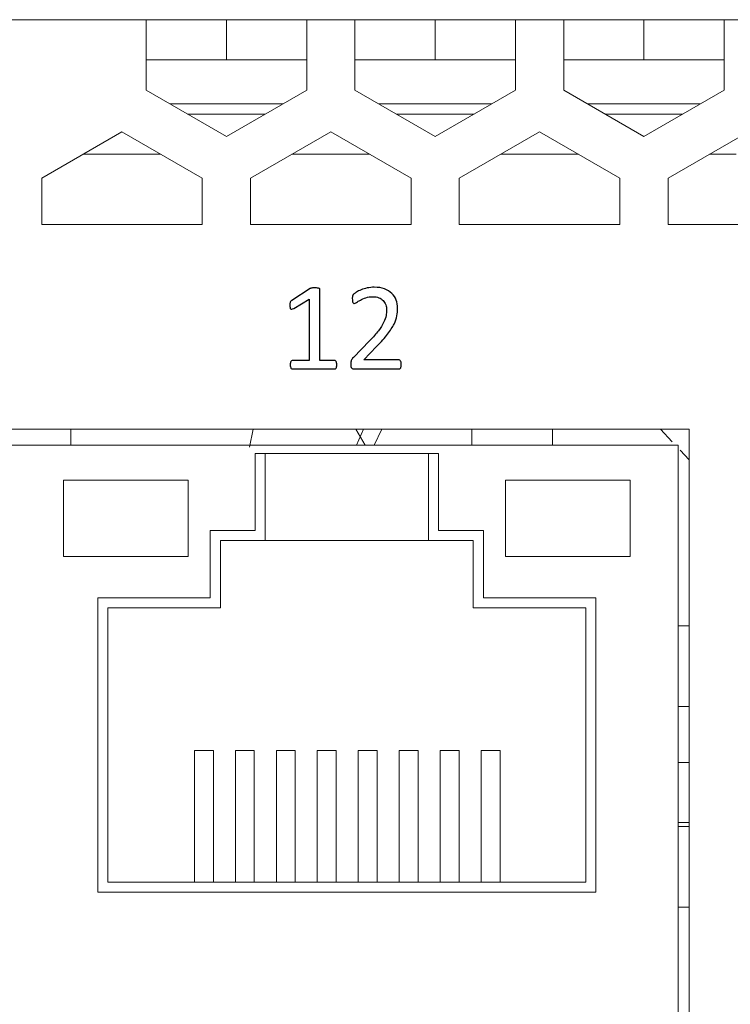
# Model space of a CAD drawing. Units: centimetres. Extents: x -22.8 to 20.2, y 5.9 to 10.3.
# Drawn here: x 4.2 to 6, y 7.8 to 10.3 of the extents above; entities that cross this region are included whole.
import ezdxf

# ---------------------------------------------------------------- set-up
doc = ezdxf.new("R2010")
doc.units = ezdxf.units.CM
doc.header["$MEASUREMENT"] = 0
doc.layers.add('case', color=7, linetype='Continuous')
doc.layers.add('marking', color=7, linetype='Continuous')

msp = doc.modelspace()

# ---------------------------------------------------------------- linework, layer by layer
at = {"layer": 'case', "color": 250, "lineweight": 15}
for points in [[(4.50634, 10.2878), (4.50634, 10.2878), (3.34634, 10.2878), (3.34634, 10.2878)], [(4.50634, 10.1178), (4.50634, 10.1178), (4.50634, 10.2878), (4.50634, 10.2878)], [(4.70634, 10.2878), (4.70634, 10.2878), (4.50634, 10.2878), (4.50634, 10.2878)], [(4.70634, 10.1878), (4.70634, 10.1878), (4.70634, 10.2878), (4.70634, 10.2878)], [(4.90634, 10.2878), (4.90634, 10.2878), (4.70634, 10.2878), (4.70634, 10.2878)], [(5.02634, 10.2878), (5.02634, 10.2878), (4.90634, 10.2878), (4.90634, 10.2878)], [(4.90634, 10.2878), (4.90634, 10.2878), (4.90634, 10.1178), (4.90634, 10.1178)], [(5.02634, 10.1178), (5.02634, 10.1178), (5.02634, 10.2878), (5.02634, 10.2878)], [(5.22634, 10.2878), (5.22634, 10.2878), (5.02634, 10.2878), (5.02634, 10.2878)], [(5.22634, 10.1878), (5.22634, 10.1878), (5.22634, 10.2878), (5.22634, 10.2878)], [(5.42634, 10.2878), (5.42634, 10.2878), (5.22634, 10.2878), (5.22634, 10.2878)], [(5.54634, 10.2878), (5.54634, 10.2878), (5.42634, 10.2878), (5.42634, 10.2878)], [(5.42634, 10.2878), (5.42634, 10.2878), (5.42634, 10.1178), (5.42634, 10.1178)], [(5.54634, 10.1178), (5.54634, 10.1178), (5.54634, 10.2878), (5.54634, 10.2878)], [(5.74634, 10.2878), (5.74634, 10.2878), (5.54634, 10.2878), (5.54634, 10.2878)], [(5.74634, 10.1878), (5.74634, 10.1878), (5.74634, 10.2878), (5.74634, 10.2878)], [(5.94634, 10.2878), (5.94634, 10.2878), (5.74634, 10.2878), (5.74634, 10.2878)], [(6.06634, 10.2878), (6.06634, 10.2878), (5.94634, 10.2878), (5.94634, 10.2878)], [(5.94634, 10.2878), (5.94634, 10.2878), (5.94634, 10.1178), (5.94634, 10.1178)], [(4.70634, 10.1878), (4.70634, 10.1878), (4.50634, 10.1878), (4.50634, 10.1878)], [(4.90634, 10.1878), (4.90634, 10.1878), (4.70634, 10.1878), (4.70634, 10.1878)], [(5.22634, 10.1878), (5.22634, 10.1878), (5.02634, 10.1878), (5.02634, 10.1878)], [(5.42634, 10.1878), (5.42634, 10.1878), (5.22634, 10.1878), (5.22634, 10.1878)], [(5.74634, 10.1878), (5.74634, 10.1878), (5.54634, 10.1878), (5.54634, 10.1878)], [(5.94634, 10.1878), (5.94634, 10.1878), (5.74634, 10.1878), (5.74634, 10.1878)], [(4.50634, 10.1178), (4.50634, 10.1178), (4.50634, 10.11233), (4.50634, 10.11233)], [(4.50634, 10.11233), (4.50634, 10.11233), (4.70634, 9.99686), (4.70634, 9.99686)], [(4.70634, 9.99686), (4.70634, 9.99686), (4.90634, 10.11233), (4.90634, 10.11233)], [(4.90634, 10.11233), (4.90634, 10.11233), (4.90634, 10.1178), (4.90634, 10.1178)], [(5.02634, 10.1178), (5.02634, 10.1178), (5.02634, 10.11233), (5.02634, 10.11233)], [(5.02634, 10.11233), (5.02634, 10.11233), (5.22634, 9.99686), (5.22634, 9.99686)], [(5.22634, 9.99686), (5.22634, 9.99686), (5.42634, 10.11233), (5.42634, 10.11233)], [(5.42634, 10.11233), (5.42634, 10.11233), (5.42634, 10.1178), (5.42634, 10.1178)], [(5.54634, 10.1178), (5.54634, 10.1178), (5.54634, 10.11233), (5.54634, 10.11233)], [(5.54634, 10.11233), (5.54634, 10.11233), (5.74634, 9.99686), (5.74634, 9.99686)], [(5.74634, 9.99686), (5.74634, 9.99686), (5.94634, 10.11233), (5.94634, 10.11233)], [(5.94634, 10.11233), (5.94634, 10.11233), (5.94634, 10.1178), (5.94634, 10.1178)], [(4.56615, 10.0778), (4.56615, 10.0778), (4.84653, 10.0778), (4.84653, 10.0778)], [(5.08615, 10.0778), (5.08615, 10.0778), (5.36653, 10.0778), (5.36653, 10.0778)], [(5.60615, 10.0778), (5.60615, 10.0778), (5.88653, 10.0778), (5.88653, 10.0778)], [(4.80323, 10.0528), (4.80323, 10.0528), (4.60945, 10.0528), (4.60945, 10.0528)], [(5.32323, 10.0528), (5.32323, 10.0528), (5.12945, 10.0528), (5.12945, 10.0528)], [(5.84323, 10.0528), (5.84323, 10.0528), (5.64945, 10.0528), (5.64945, 10.0528)], [(4.44634, 10.00874), (4.44634, 10.00874), (4.24634, 9.89327), (4.24634, 9.89327)], [(4.64634, 9.89327), (4.64634, 9.89327), (4.44634, 10.00874), (4.44634, 10.00874)], [(4.96634, 10.00874), (4.96634, 10.00874), (4.76634, 9.89327), (4.76634, 9.89327)], [(5.16634, 9.89327), (5.16634, 9.89327), (4.96634, 10.00874), (4.96634, 10.00874)], [(5.48634, 10.00874), (5.48634, 10.00874), (5.28634, 9.89327), (5.28634, 9.89327)], [(5.68634, 9.89327), (5.68634, 9.89327), (5.48634, 10.00874), (5.48634, 10.00874)], [(6.00634, 10.00874), (6.00634, 10.00874), (5.80634, 9.89327), (5.80634, 9.89327)], [(4.34945, 9.9528), (4.34945, 9.9528), (4.54323, 9.9528), (4.54323, 9.9528)], [(4.86945, 9.9528), (4.86945, 9.9528), (5.06323, 9.9528), (5.06323, 9.9528)], [(5.38945, 9.9528), (5.38945, 9.9528), (5.58323, 9.9528), (5.58323, 9.9528)], [(5.90945, 9.9528), (5.90945, 9.9528), (5.97634, 9.9528), (5.97634, 9.9528)], [(4.24634, 9.89327), (4.24634, 9.89327), (4.24634, 9.7778), (4.24634, 9.7778)], [(4.64634, 9.7778), (4.64634, 9.7778), (4.64634, 9.89327), (4.64634, 9.89327)], [(4.76634, 9.89327), (4.76634, 9.89327), (4.76634, 9.7778), (4.76634, 9.7778)], [(5.16634, 9.7778), (5.16634, 9.7778), (5.16634, 9.89327), (5.16634, 9.89327)], [(5.28634, 9.89327), (5.28634, 9.89327), (5.28634, 9.7778), (5.28634, 9.7778)], [(5.68634, 9.7778), (5.68634, 9.7778), (5.68634, 9.89327), (5.68634, 9.89327)], [(5.80634, 9.89327), (5.80634, 9.89327), (5.80634, 9.7778), (5.80634, 9.7778)], [(4.24634, 9.7778), (4.24634, 9.7778), (4.64634, 9.7778), (4.64634, 9.7778)], [(4.76634, 9.7778), (4.76634, 9.7778), (5.16634, 9.7778), (5.16634, 9.7778)], [(5.28634, 9.7778), (5.28634, 9.7778), (5.68634, 9.7778), (5.68634, 9.7778)], [(5.80634, 9.7778), (5.80634, 9.7778), (6.20634, 9.7778), (6.20634, 9.7778)], [(-13.52116, 9.2678), (-13.52116, 9.2678), (5.85884, 9.2678), (5.85884, 9.2678)], [(4.31934, 9.2678), (4.31934, 9.2678), (4.31934, 9.22755), (4.31934, 9.22755)], [(4.76415, 9.2228), (4.76415, 9.2228), (4.77278, 9.2678), (4.77278, 9.2678)], [(5.02906, 9.2678), (5.02906, 9.2678), (5.0523, 9.22755), (5.0523, 9.22755)], [(5.03077, 9.22755), (5.03077, 9.22755), (5.04808, 9.2678), (5.04808, 9.2678)], [(5.07463, 9.22755), (5.07463, 9.22755), (5.09353, 9.2678), (5.09353, 9.2678)], [(5.31734, 9.2678), (5.31734, 9.2678), (5.31734, 9.22755), (5.31734, 9.22755)], [(5.51834, 9.2678), (5.51834, 9.2678), (5.51834, 9.22755), (5.51834, 9.22755)], [(5.78713, 9.2678), (5.78713, 9.2678), (5.81688, 9.23614), (5.81688, 9.23614)], [(5.85884, 9.2678), (5.85884, 9.2678), (5.85884, 6.6478), (5.85884, 6.6478)], [(5.83134, 9.22755), (5.83134, 9.22755), (-0.54366, 9.22755), (-0.54366, 9.22755)], [(5.83134, 6.68755), (5.83134, 6.68755), (5.83134, 9.22755), (5.83134, 9.22755)], [(5.23434, 9.20755), (5.23434, 9.20755), (4.77834, 9.20755), (4.77834, 9.20755)], [(4.77834, 9.20755), (4.77834, 9.20755), (4.77834, 9.01555), (4.77834, 9.01555)], [(4.80334, 8.99055), (4.80334, 8.99055), (4.80334, 9.20755), (4.80334, 9.20755)], [(5.20934, 9.20755), (5.20934, 9.20755), (5.20934, 8.99055), (5.20934, 8.99055)], [(5.23434, 9.01555), (5.23434, 9.01555), (5.23434, 9.20755), (5.23434, 9.20755)], [(5.83669, 9.21505), (5.83669, 9.21505), (5.85884, 9.19148), (5.85884, 9.19148)], [(4.30084, 9.14055), (4.30084, 9.14055), (4.30084, 8.95055), (4.30084, 8.95055)], [(4.61084, 9.14055), (4.61084, 9.14055), (4.30084, 9.14055), (4.30084, 9.14055)], [(4.61084, 8.95055), (4.61084, 8.95055), (4.61084, 9.14055), (4.61084, 9.14055)], [(5.71184, 9.14055), (5.71184, 9.14055), (5.40184, 9.14055), (5.40184, 9.14055)], [(5.40184, 9.14055), (5.40184, 9.14055), (5.40184, 8.95055), (5.40184, 8.95055)], [(5.71184, 8.95055), (5.71184, 8.95055), (5.71184, 9.14055), (5.71184, 9.14055)], [(4.77834, 9.01555), (4.77834, 9.01555), (4.66634, 9.01555), (4.66634, 9.01555)], [(4.66634, 9.01555), (4.66634, 9.01555), (4.66634, 8.84755), (4.66634, 8.84755)], [(5.34634, 9.01555), (5.34634, 9.01555), (5.23434, 9.01555), (5.23434, 9.01555)], [(5.34634, 8.84755), (5.34634, 8.84755), (5.34634, 9.01555), (5.34634, 9.01555)], [(4.69134, 8.99055), (4.69134, 8.99055), (4.80334, 8.99055), (4.80334, 8.99055)], [(4.69134, 8.82255), (4.69134, 8.82255), (4.69134, 8.99055), (4.69134, 8.99055)], [(4.80334, 8.99055), (4.80334, 8.99055), (5.20934, 8.99055), (5.20934, 8.99055)], [(5.20934, 8.99055), (5.20934, 8.99055), (5.32134, 8.99055), (5.32134, 8.99055)], [(5.32134, 8.99055), (5.32134, 8.99055), (5.32134, 8.82255), (5.32134, 8.82255)], [(4.30084, 8.95055), (4.30084, 8.95055), (4.61084, 8.95055), (4.61084, 8.95055)], [(5.40184, 8.95055), (5.40184, 8.95055), (5.71184, 8.95055), (5.71184, 8.95055)], [(4.66634, 8.84755), (4.66634, 8.84755), (4.38584, 8.84755), (4.38584, 8.84755)], [(4.38584, 8.84755), (4.38584, 8.84755), (4.38584, 8.11455), (4.38584, 8.11455)], [(5.62684, 8.84755), (5.62684, 8.84755), (5.34634, 8.84755), (5.34634, 8.84755)], [(5.62684, 8.11455), (5.62684, 8.11455), (5.62684, 8.84755), (5.62684, 8.84755)], [(4.41084, 8.82255), (4.41084, 8.82255), (4.69134, 8.82255), (4.69134, 8.82255)], [(4.41084, 8.13955), (4.41084, 8.13955), (4.41084, 8.82255), (4.41084, 8.82255)], [(5.32134, 8.82255), (5.32134, 8.82255), (5.60184, 8.82255), (5.60184, 8.82255)], [(5.60184, 8.82255), (5.60184, 8.82255), (5.60184, 8.13955), (5.60184, 8.13955)], [(5.83134, 8.77805), (5.83134, 8.77805), (5.85884, 8.77805), (5.85884, 8.77805)], [(5.83134, 8.57705), (5.83134, 8.57705), (5.85884, 8.57705), (5.85884, 8.57705)], [(4.62684, 8.46755), (4.62684, 8.46755), (4.67384, 8.46755), (4.67384, 8.46755)], [(4.62684, 8.13955), (4.62684, 8.13955), (4.62684, 8.46755), (4.62684, 8.46755)], [(4.67384, 8.13955), (4.67384, 8.13955), (4.67384, 8.46755), (4.67384, 8.46755)], [(4.72884, 8.46755), (4.72884, 8.46755), (4.77584, 8.46755), (4.77584, 8.46755)], [(4.72884, 8.13955), (4.72884, 8.13955), (4.72884, 8.46755), (4.72884, 8.46755)], [(4.77584, 8.13955), (4.77584, 8.13955), (4.77584, 8.46755), (4.77584, 8.46755)], [(4.83084, 8.46755), (4.83084, 8.46755), (4.87784, 8.46755), (4.87784, 8.46755)], [(4.83084, 8.13955), (4.83084, 8.13955), (4.83084, 8.46755), (4.83084, 8.46755)], [(4.87784, 8.13955), (4.87784, 8.13955), (4.87784, 8.46755), (4.87784, 8.46755)], [(4.93284, 8.46755), (4.93284, 8.46755), (4.97984, 8.46755), (4.97984, 8.46755)], [(4.93284, 8.13955), (4.93284, 8.13955), (4.93284, 8.46755), (4.93284, 8.46755)], [(4.97984, 8.13955), (4.97984, 8.13955), (4.97984, 8.46755), (4.97984, 8.46755)], [(5.03484, 8.46755), (5.03484, 8.46755), (5.08184, 8.46755), (5.08184, 8.46755)], [(5.03484, 8.13955), (5.03484, 8.13955), (5.03484, 8.46755), (5.03484, 8.46755)], [(5.08184, 8.13955), (5.08184, 8.13955), (5.08184, 8.46755), (5.08184, 8.46755)], [(5.13684, 8.46755), (5.13684, 8.46755), (5.18384, 8.46755), (5.18384, 8.46755)], [(5.13684, 8.13955), (5.13684, 8.13955), (5.13684, 8.46755), (5.13684, 8.46755)], [(5.18384, 8.13955), (5.18384, 8.13955), (5.18384, 8.46755), (5.18384, 8.46755)], [(5.23884, 8.46755), (5.23884, 8.46755), (5.28584, 8.46755), (5.28584, 8.46755)], [(5.23884, 8.13955), (5.23884, 8.13955), (5.23884, 8.46755), (5.23884, 8.46755)], [(5.28584, 8.13955), (5.28584, 8.13955), (5.28584, 8.46755), (5.28584, 8.46755)], [(5.34084, 8.46755), (5.34084, 8.46755), (5.38784, 8.46755), (5.38784, 8.46755)], [(5.34084, 8.13955), (5.34084, 8.13955), (5.34084, 8.46755), (5.34084, 8.46755)], [(5.38784, 8.13955), (5.38784, 8.13955), (5.38784, 8.46755), (5.38784, 8.46755)], [(5.83134, 8.43755), (5.83134, 8.43755), (5.85884, 8.43755), (5.85884, 8.43755)], [(5.83134, 8.28755), (5.83134, 8.28755), (5.84134, 8.28755), (5.84134, 8.28755)], [(5.83134, 8.27805), (5.83134, 8.27805), (5.85884, 8.27805), (5.85884, 8.27805)], [(5.84134, 8.28755), (5.84134, 8.28755), (5.85884, 8.28755), (5.85884, 8.28755)], [(5.60184, 8.13955), (5.60184, 8.13955), (4.41084, 8.13955), (4.41084, 8.13955)], [(4.38584, 8.11455), (4.38584, 8.11455), (5.62684, 8.11455), (5.62684, 8.11455)], [(5.83134, 8.07705), (5.83134, 8.07705), (5.85884, 8.07705), (5.85884, 8.07705)]]:
    msp.add_open_spline(points, degree=3, dxfattribs=at)
at = {"layer": 'marking', "color": 250}
for points, knots in [([(4.98129, 9.42825), (4.98129, 9.42629), (4.98113, 9.42465), (4.98081, 9.42333), (4.98081, 9.42333), (4.98049, 9.422), (4.98012, 9.42089), (4.97959, 9.4201), (4.97959, 9.4201), (4.97907, 9.41925), (4.97848, 9.41867), (4.9778, 9.4183), (4.9778, 9.4183), (4.97711, 9.41793), (4.97642, 9.41777), (4.97573, 9.41777), (4.97573, 9.41777), (4.97573, 9.41777), (4.87096, 9.41777), (4.87096, 9.41777), (4.87096, 9.41777), (4.87027, 9.41777), (4.86958, 9.41793), (4.86895, 9.4183), (4.86895, 9.4183), (4.86836, 9.41867), (4.86773, 9.41925), (4.8672, 9.4201), (4.8672, 9.4201), (4.86662, 9.42089), (4.86619, 9.422), (4.86588, 9.42333), (4.86588, 9.42333), (4.86556, 9.42465), (4.8654, 9.42629), (4.8654, 9.42825), (4.8654, 9.42825), (4.8654, 9.4301), (4.86556, 9.43169), (4.86588, 9.43301), (4.86588, 9.43301), (4.86619, 9.43439), (4.86656, 9.4355), (4.86704, 9.43634), (4.86704, 9.43634), (4.86746, 9.43724), (4.86805, 9.43788), (4.86873, 9.43835), (4.86873, 9.43835), (4.86942, 9.43883), (4.87016, 9.43904), (4.87096, 9.43904), (4.87096, 9.43904), (4.87096, 9.43904), (4.91271, 9.43904), (4.91271, 9.43904), (4.91271, 9.43904), (4.91271, 9.43904), (4.91271, 9.59176), (4.91271, 9.59176), (4.91271, 9.59176), (4.91271, 9.59176), (4.87392, 9.56858), (4.87392, 9.56858), (4.87392, 9.56858), (4.87196, 9.56758), (4.87037, 9.56694), (4.86916, 9.56673), (4.86916, 9.56673), (4.86799, 9.56652), (4.86704, 9.56673), (4.8663, 9.56742), (4.8663, 9.56742), (4.86556, 9.56811), (4.86508, 9.56922), (4.86482, 9.57075), (4.86482, 9.57075), (4.86455, 9.57229), (4.86445, 9.57424), (4.86445, 9.57663), (4.86445, 9.57663), (4.86445, 9.57837), (4.8645, 9.57991), (4.86466, 9.58112), (4.86466, 9.58112), (4.86482, 9.58239), (4.86508, 9.5834), (4.8654, 9.58425), (4.8654, 9.58425), (4.86572, 9.58504), (4.86614, 9.58578), (4.86672, 9.58642), (4.86672, 9.58642), (4.86725, 9.587), (4.86799, 9.58763), (4.86895, 9.58827), (4.86895, 9.58827), (4.86895, 9.58827), (4.91519, 9.61785), (4.91519, 9.61785), (4.91519, 9.61785), (4.91562, 9.61817), (4.91609, 9.61843), (4.91673, 9.61864), (4.91673, 9.61864), (4.91736, 9.6188), (4.91816, 9.61901), (4.91906, 9.61922), (4.91906, 9.61922), (4.92001, 9.61944), (4.92107, 9.61959), (4.92234, 9.61965), (4.92234, 9.61965), (4.92356, 9.6197), (4.92509, 9.6197), (4.927, 9.6197), (4.927, 9.6197), (4.92943, 9.6197), (4.93155, 9.61959), (4.93319, 9.61938), (4.93319, 9.61938), (4.93483, 9.61917), (4.9361, 9.61891), (4.93705, 9.61854), (4.93705, 9.61854), (4.938, 9.61817), (4.93858, 9.61769), (4.9389, 9.61716), (4.9389, 9.61716), (4.93922, 9.61658), (4.93938, 9.616), (4.93938, 9.61536), (4.93938, 9.61536), (4.93938, 9.61536), (4.93938, 9.43904), (4.93938, 9.43904), (4.93938, 9.43904), (4.93938, 9.43904), (4.97568, 9.43904), (4.97568, 9.43904), (4.97568, 9.43904), (4.97653, 9.43904), (4.97732, 9.43883), (4.97801, 9.43835), (4.97801, 9.43835), (4.97875, 9.43788), (4.97933, 9.43724), (4.97981, 9.43634), (4.97981, 9.43634), (4.98028, 9.4355), (4.98065, 9.43439), (4.98092, 9.43301), (4.98092, 9.43301), (4.98118, 9.43169), (4.98129, 9.4301), (4.98129, 9.42825)], [0, 0, 0, 0, 0.025, 0.025, 0.025, 0.025, 0.05, 0.05, 0.05, 0.05, 0.075, 0.075, 0.075, 0.075, 0.1, 0.1, 0.1, 0.1, 0.125, 0.125, 0.125, 0.125, 0.15, 0.15, 0.15, 0.15, 0.175, 0.175, 0.175, 0.175, 0.2, 0.2, 0.2, 0.2, 0.225, 0.225, 0.225, 0.225, 0.25, 0.25, 0.25, 0.25, 0.275, 0.275, 0.275, 0.275, 0.3, 0.3, 0.3, 0.3, 0.325, 0.325, 0.325, 0.325, 0.35, 0.35, 0.35, 0.35, 0.375, 0.375, 0.375, 0.375, 0.4, 0.4, 0.4, 0.4, 0.425, 0.425, 0.425, 0.425, 0.45, 0.45, 0.45, 0.45, 0.475, 0.475, 0.475, 0.475, 0.5, 0.5, 0.5, 0.5, 0.525, 0.525, 0.525, 0.525, 0.55, 0.55, 0.55, 0.55, 0.575, 0.575, 0.575, 0.575, 0.6, 0.6, 0.6, 0.6, 0.625, 0.625, 0.625, 0.625, 0.65, 0.65, 0.65, 0.65, 0.675, 0.675, 0.675, 0.675, 0.7, 0.7, 0.7, 0.7, 0.725, 0.725, 0.725, 0.725, 0.75, 0.75, 0.75, 0.75, 0.775, 0.775, 0.775, 0.775, 0.8, 0.8, 0.8, 0.8, 0.825, 0.825, 0.825, 0.825, 0.85, 0.85, 0.85, 0.85, 0.875, 0.875, 0.875, 0.875, 0.9, 0.9, 0.9, 0.9, 0.925, 0.925, 0.925, 0.925, 0.95, 0.95, 0.95, 0.95, 1, 1, 1, 1]), ([(5.14189, 9.4292), (5.14189, 9.42735), (5.14178, 9.42571), (5.14152, 9.42428), (5.14152, 9.42428), (5.14126, 9.4228), (5.14088, 9.42158), (5.14041, 9.42063), (5.14041, 9.42063), (5.13993, 9.41962), (5.13935, 9.41893), (5.13856, 9.41846), (5.13856, 9.41846), (5.13776, 9.41798), (5.13692, 9.41777), (5.13602, 9.41777), (5.13602, 9.41777), (5.13602, 9.41777), (5.025, 9.41777), (5.025, 9.41777), (5.025, 9.41777), (5.02357, 9.41777), (5.0223, 9.41793), (5.02119, 9.4183), (5.02119, 9.4183), (5.02013, 9.41867), (5.01918, 9.41925), (5.01844, 9.4201), (5.01844, 9.4201), (5.01764, 9.42089), (5.01706, 9.42211), (5.01669, 9.42364), (5.01669, 9.42364), (5.01632, 9.42518), (5.01616, 9.42708), (5.01616, 9.42936), (5.01616, 9.42936), (5.01616, 9.43142), (5.01627, 9.43322), (5.01642, 9.43476), (5.01642, 9.43476), (5.01658, 9.43629), (5.0169, 9.43767), (5.01743, 9.43888), (5.01743, 9.43888), (5.01796, 9.44005), (5.01865, 9.44121), (5.01944, 9.44243), (5.01944, 9.44243), (5.02023, 9.44359), (5.02129, 9.44486), (5.02256, 9.44619), (5.02256, 9.44619), (5.02256, 9.44619), (5.06267, 9.48746), (5.06267, 9.48746), (5.06267, 9.48746), (5.07199, 9.49699), (5.0794, 9.50551), (5.085, 9.51307), (5.085, 9.51307), (5.09061, 9.52059), (5.0949, 9.52747), (5.09797, 9.53371), (5.09797, 9.53371), (5.10099, 9.5399), (5.103, 9.54551), (5.10395, 9.55059), (5.10395, 9.55059), (5.1049, 9.55567), (5.10538, 9.56043), (5.10538, 9.56488), (5.10538, 9.56488), (5.10538, 9.56932), (5.10464, 9.57356), (5.10316, 9.57753), (5.10316, 9.57753), (5.10162, 9.58149), (5.0995, 9.58499), (5.09665, 9.588), (5.09665, 9.588), (5.09384, 9.59102), (5.0903, 9.5934), (5.08601, 9.59515), (5.08601, 9.59515), (5.08178, 9.59689), (5.07686, 9.59779), (5.0713, 9.59779), (5.0713, 9.59779), (5.06479, 9.59779), (5.05897, 9.59689), (5.05378, 9.59515), (5.05378, 9.59515), (5.04865, 9.5934), (5.0441, 9.59144), (5.04018, 9.58938), (5.04018, 9.58938), (5.03632, 9.58732), (5.03304, 9.58536), (5.03045, 9.58361), (5.03045, 9.58361), (5.02785, 9.58186), (5.0259, 9.58097), (5.02463, 9.58097), (5.02463, 9.58097), (5.02389, 9.58097), (5.0232, 9.58118), (5.02262, 9.5816), (5.02262, 9.5816), (5.02203, 9.58202), (5.02156, 9.58266), (5.02119, 9.58361), (5.02119, 9.58361), (5.02082, 9.58451), (5.0205, 9.58578), (5.02029, 9.58732), (5.02029, 9.58732), (5.02008, 9.5889), (5.01997, 9.59075), (5.01997, 9.59292), (5.01997, 9.59292), (5.01997, 9.59446), (5.02002, 9.59578), (5.02013, 9.59695), (5.02013, 9.59695), (5.02023, 9.59806), (5.02039, 9.59906), (5.02066, 9.59991), (5.02066, 9.59991), (5.02092, 9.6007), (5.02124, 9.6015), (5.02166, 9.60224), (5.02166, 9.60224), (5.02209, 9.60293), (5.02293, 9.60383), (5.02415, 9.60494), (5.02415, 9.60494), (5.02542, 9.60599), (5.02754, 9.60748), (5.03061, 9.60933), (5.03061, 9.60933), (5.03362, 9.61123), (5.03749, 9.61303), (5.04209, 9.61483), (5.04209, 9.61483), (5.04664, 9.61668), (5.05172, 9.61817), (5.05728, 9.61944), (5.05728, 9.61944), (5.06278, 9.62065), (5.0686, 9.62129), (5.07469, 9.62129), (5.07469, 9.62129), (5.08442, 9.62129), (5.09294, 9.61991), (5.10019, 9.61716), (5.10019, 9.61716), (5.10749, 9.61446), (5.11353, 9.6107), (5.11834, 9.60594), (5.11834, 9.60594), (5.12316, 9.60118), (5.12676, 9.59568), (5.12914, 9.58938), (5.12914, 9.58938), (5.13152, 9.58308), (5.13268, 9.57636), (5.13268, 9.56922), (5.13268, 9.56922), (5.13268, 9.56281), (5.1321, 9.55641), (5.13099, 9.55006), (5.13099, 9.55006), (5.12983, 9.54371), (5.12744, 9.53683), (5.12379, 9.52942), (5.12379, 9.52942), (5.12009, 9.52202), (5.1148, 9.51381), (5.10786, 9.50477), (5.10786, 9.50477), (5.10099, 9.49572), (5.09178, 9.48529), (5.0803, 9.47349), (5.0803, 9.47349), (5.0803, 9.47349), (5.04855, 9.44031), (5.04855, 9.44031), (5.04855, 9.44031), (5.04855, 9.44031), (5.13586, 9.44031), (5.13586, 9.44031), (5.13586, 9.44031), (5.13665, 9.44031), (5.13745, 9.4401), (5.13824, 9.43962), (5.13824, 9.43962), (5.13903, 9.43915), (5.13972, 9.43846), (5.14025, 9.43756), (5.14025, 9.43756), (5.14083, 9.43661), (5.14126, 9.43544), (5.14152, 9.43407), (5.14152, 9.43407), (5.14178, 9.43269), (5.14189, 9.43105), (5.14189, 9.4292)], [0, 0, 0, 0, 0.0188679, 0.0188679, 0.0188679, 0.0188679, 0.0377358, 0.0377358, 0.0377358, 0.0377358, 0.0566038, 0.0566038, 0.0566038, 0.0566038, 0.0754717, 0.0754717, 0.0754717, 0.0754717, 0.0943396, 0.0943396, 0.0943396, 0.0943396, 0.1132075, 0.1132075, 0.1132075, 0.1132075, 0.1320755, 0.1320755, 0.1320755, 0.1320755, 0.1509434, 0.1509434, 0.1509434, 0.1509434, 0.1698113, 0.1698113, 0.1698113, 0.1698113, 0.1886792, 0.1886792, 0.1886792, 0.1886792, 0.2075472, 0.2075472, 0.2075472, 0.2075472, 0.2264151, 0.2264151, 0.2264151, 0.2264151, 0.245283, 0.245283, 0.245283, 0.245283, 0.2641509, 0.2641509, 0.2641509, 0.2641509, 0.2830189, 0.2830189, 0.2830189, 0.2830189, 0.3018868, 0.3018868, 0.3018868, 0.3018868, 0.3207547, 0.3207547, 0.3207547, 0.3207547, 0.3396226, 0.3396226, 0.3396226, 0.3396226, 0.3584906, 0.3584906, 0.3584906, 0.3584906, 0.3773585, 0.3773585, 0.3773585, 0.3773585, 0.3962264, 0.3962264, 0.3962264, 0.3962264, 0.4150943, 0.4150943, 0.4150943, 0.4150943, 0.4339623, 0.4339623, 0.4339623, 0.4339623, 0.4528302, 0.4528302, 0.4528302, 0.4528302, 0.4716981, 0.4716981, 0.4716981, 0.4716981, 0.490566, 0.490566, 0.490566, 0.490566, 0.509434, 0.509434, 0.509434, 0.509434, 0.5283019, 0.5283019, 0.5283019, 0.5283019, 0.5471698, 0.5471698, 0.5471698, 0.5471698, 0.5660377, 0.5660377, 0.5660377, 0.5660377, 0.5849057, 0.5849057, 0.5849057, 0.5849057, 0.6037736, 0.6037736, 0.6037736, 0.6037736, 0.6226415, 0.6226415, 0.6226415, 0.6226415, 0.6415094, 0.6415094, 0.6415094, 0.6415094, 0.6603774, 0.6603774, 0.6603774, 0.6603774, 0.6792453, 0.6792453, 0.6792453, 0.6792453, 0.6981132, 0.6981132, 0.6981132, 0.6981132, 0.7169811, 0.7169811, 0.7169811, 0.7169811, 0.7358491, 0.7358491, 0.7358491, 0.7358491, 0.754717, 0.754717, 0.754717, 0.754717, 0.7735849, 0.7735849, 0.7735849, 0.7735849, 0.7924528, 0.7924528, 0.7924528, 0.7924528, 0.8113208, 0.8113208, 0.8113208, 0.8113208, 0.8301887, 0.8301887, 0.8301887, 0.8301887, 0.8490566, 0.8490566, 0.8490566, 0.8490566, 0.8679245, 0.8679245, 0.8679245, 0.8679245, 0.8867925, 0.8867925, 0.8867925, 0.8867925, 0.9056604, 0.9056604, 0.9056604, 0.9056604, 0.9245283, 0.9245283, 0.9245283, 0.9245283, 0.9433962, 0.9433962, 0.9433962, 0.9433962, 0.9622642, 0.9622642, 0.9622642, 0.9622642, 1, 1, 1, 1])]:
    msp.add_open_spline(points, degree=3, knots=knots, dxfattribs=at)

doc.saveas('drawing.dxf')
